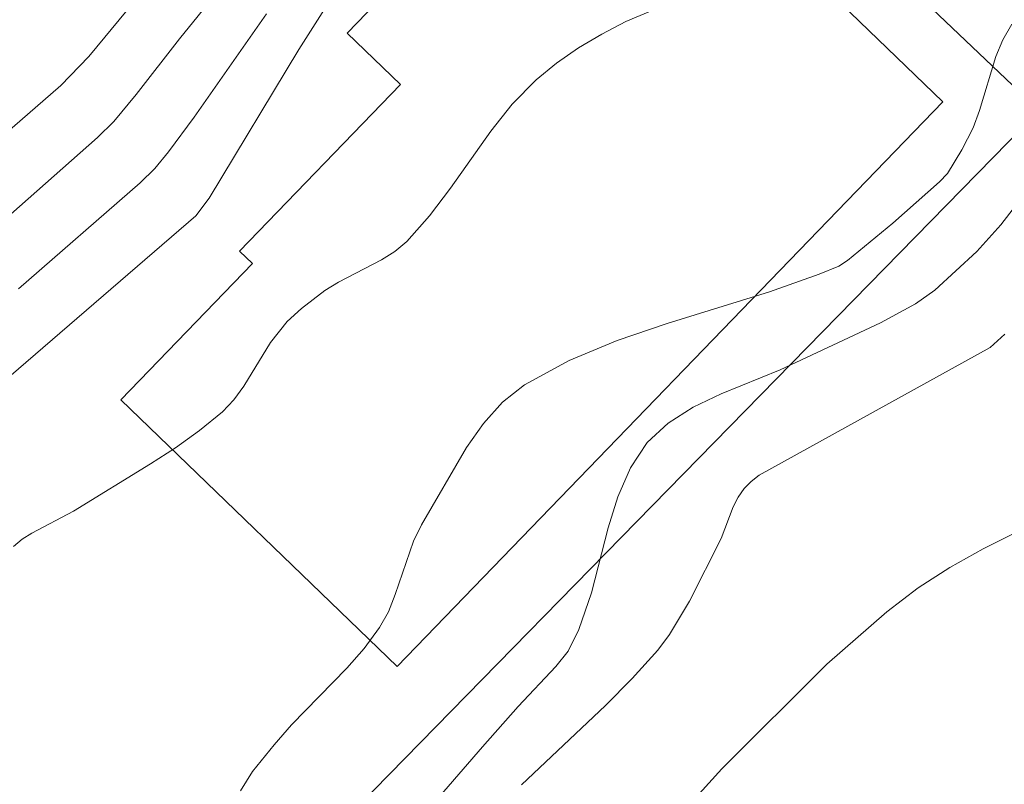
# Model space of a CAD drawing. Units: metres. Extents: x 280225 to 280741, y 1667687 to 1668251.
# Drawn here: x 280348 to 280364, y 1667736 to 1667748 of the extents above; entities that cross this region are included whole.
import ezdxf

# ---------------------------------------------------------------- set-up
doc = ezdxf.new("R2010")
doc.units = ezdxf.units.M
doc.header["$MEASUREMENT"] = 0
doc.layers.add('Curvas_Intermediarias', color=7, linetype='Continuous', lineweight=9, true_color=0x783c14)
doc.layers.add('Curvas_Mestras', color=7, linetype='Continuous', lineweight=20, true_color=0x783c14)
doc.layers.add('Edificacoes', color=7, linetype='Continuous', lineweight=30)
doc.layers.add('Muro_Grade', color=8, linetype='Continuous', lineweight=20)

msp = doc.modelspace()

# ---------------------------------------------------------------- linework, layer by layer
at = {"layer": 'Curvas_Intermediarias', "flags": 128}
for points, elevation in [([(280361.914, 1667764.758), (280360.359, 1667762.611), (280359.552, 1667761.326), (280358.386, 1667759.388), (280356.659, 1667756.468), (280354.641, 1667752.848), (280354.239, 1667752.162), (280353.822, 1667751.487), (280353.678, 1667751.281), (280353.52, 1667751.084), (280353.178, 1667750.71), (280352.632, 1667750.153), (280351.837, 1667749.402), (280351.447, 1667748.978), (280350.494, 1667747.797), (280349.811, 1667746.915), (280349.453, 1667746.49), (280349.195, 1667746.235), (280347.411, 1667744.659)], 74), ([(280347.677, 1667742.341), (280350.755, 1667744.994), (280350.962, 1667745.275), (280352.384, 1667747.629), (280352.75, 1667748.207), (280353.13, 1667748.772), (280353.195, 1667748.853), (280353.358, 1667748.99), (280353.548, 1667749.086), (280353.648, 1667749.115), (280354.259, 1667749.226), (280356.128, 1667749.462), (280356.75, 1667749.552), (280357.365, 1667749.67), (280358.991, 1667750.073), (280360.605, 1667750.534), (280362.21, 1667751.018), (280362.56, 1667751.164), (280363.426, 1667751.619), (280364.937, 1667752.585)], 72), ([(280358.333, 1667748.398), (280357.554, 1667748.067), (280357.172, 1667747.87), (280356.804, 1667747.652), (280356.456, 1667747.41), (280356.133, 1667747.145), (280355.757, 1667746.761), (280355.418, 1667746.334), (280354.78, 1667745.432), (280354.449, 1667744.995), (280354.089, 1667744.592), (280353.899, 1667744.432), (280353.688, 1667744.297), (280353.007, 1667743.945), (280352.792, 1667743.812), (280352.424, 1667743.532), (280352.198, 1667743.322), (280351.936, 1667742.994), (280351.513, 1667742.3), (280351.356, 1667742.085), (280351.174, 1667741.895), (280350.813, 1667741.601), (280350.43, 1667741.328), (280350.033, 1667741.071), (280348.82, 1667740.324), (280348.161, 1667739.978), (280348.007, 1667739.881), (280347.868, 1667739.767)], 71), ([(280347.95, 1667743.843), (280349.871, 1667745.515), (280350.104, 1667745.742), (280350.319, 1667746.006), (280350.724, 1667746.555), (280351.871, 1667748.193)], 73), ([(280353.216, 1667734.203), (280355.289, 1667736.598), (280355.852, 1667737.235), (280356.447, 1667737.866), (280356.639, 1667738.109), (280356.811, 1667738.45), (280357.008, 1667739.03), (280357.275, 1667740.058), (280357.428, 1667740.553), (280357.625, 1667741.01), (280357.89, 1667741.408), (280358.222, 1667741.716), (280358.62, 1667741.967), (280359.062, 1667742.179), (280359.993, 1667742.561), (280361.581, 1667743.304), (280362.134, 1667743.601), (280362.441, 1667743.819), (280363.105, 1667744.43), (280363.482, 1667744.853), (280364.16, 1667745.731)], 69), ([(280363.55, 1667743.124), (280363.316, 1667742.911), (280359.661, 1667740.891), (280359.535, 1667740.794), (280359.426, 1667740.684), (280359.33, 1667740.546), (280359.253, 1667740.391), (280359.063, 1667739.891), (280358.562, 1667738.901), (280358.244, 1667738.371), (280358.058, 1667738.127), (280357.655, 1667737.678), (280357.23, 1667737.247), (280355.902, 1667735.992)], 68), ([(280358.714, 1667735.854), (280359.074, 1667736.246), (280360.734, 1667737.902), (280361.679, 1667738.731), (280362.177, 1667739.11), (280362.68, 1667739.434), (280363.203, 1667739.728), (280363.731, 1667739.992)], 67)]:
    msp.add_lwpolyline(points, dxfattribs=dict(at, elevation=elevation))
at = {"layer": 'Curvas_Mestras', "flags": 128}
for points, elevation in [([(280347.358, 1667745.968), (280348.62, 1667747.057), (280349.058, 1667747.517), (280350.274, 1667748.985), (280350.994, 1667749.807), (280352.06, 1667751.382), (280352.712, 1667752.4), (280353.024, 1667752.918), (280353.58, 1667753.914), (280354.103, 1667754.93), (280354.818, 1667756.391), (280355.606, 1667758.165), (280355.819, 1667758.601), (280356.462, 1667759.819), (280357.131, 1667761.023), (280357.821, 1667762.215), (280358.335, 1667763.037)], 75), ([(280351.457, 1667735.898), (280351.649, 1667736.204), (280351.991, 1667736.63), (280352.267, 1667736.942), (280353.141, 1667737.841), (280353.413, 1667738.152), (280353.658, 1667738.481), (280353.798, 1667738.733), (280353.907, 1667739.005), (280354.193, 1667739.847), (280354.323, 1667740.107), (280355.033, 1667741.331), (280355.302, 1667741.712), (280355.605, 1667742.049), (280355.952, 1667742.322), (280356.659, 1667742.706), (280357.417, 1667743.022), (280358.208, 1667743.293), (280359.824, 1667743.794), (280360.613, 1667744.072), (280360.921, 1667744.2), (280361.061, 1667744.287), (280361.778, 1667744.881), (280362.512, 1667745.532), (280362.64, 1667745.664), (280362.87, 1667746.037), (280363.046, 1667746.388), (280363.147, 1667746.663), (280363.404, 1667747.516), (280363.515, 1667747.782), (280363.658, 1667748.026)], 70)]:
    msp.add_lwpolyline(points, dxfattribs=dict(at, elevation=elevation))
at = {"layer": 'Edificacoes', "flags": 128}
msp.add_lwpolyline([(280362.565, 1667746.8), (280353.935, 1667737.864), (280349.565, 1667742.086), (280351.647, 1667744.241), (280351.443, 1667744.437), (280353.988, 1667747.072), (280353.147, 1667747.885), (280357.15, 1667752.03)], close=True, dxfattribs=at)
at = {"layer": 'Muro_Grade', "flags": 128}
msp.add_lwpolyline([(280350.283, 1667756.922), (280351.585, 1667758.608), (280356.474, 1667753.905), (280364.093, 1667746.66), (280348.183, 1667730.41), (280350.58, 1667728.02), (280358.434, 1667720.942), (280356.953, 1667719.557), (280365.437, 1667712.293), (280377.469, 1667700.118), (280378.3, 1667699.343), (280379.125, 1667698.574), (280379.887, 1667697.862), (280381.728, 1667696.281), (280386.183, 1667691.917)], dxfattribs=at)

doc.saveas('drawing.dxf')
